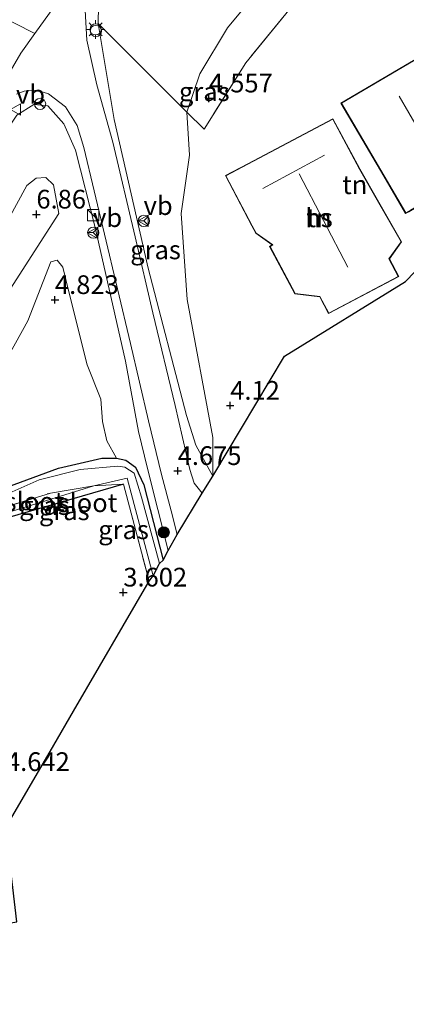
# Model space of a CAD drawing. Units: metres. Extents: x 149990 to 160005, y 424998 to 431251.
# Drawn here: x 152109 to 152160, y 425121 to 425252 of the extents above; entities that cross this region are included whole.
import ezdxf
from ezdxf.enums import TextEntityAlignment as Align

# ---------------------------------------------------------------- set-up
doc = ezdxf.new("R2010")
doc.units = ezdxf.units.M
doc.linetypes.add('IE-TERREINAFSCHEIDING', pattern=[10, 8, -2])
doc.layers.get('0').update_dxf_attribs({"lineweight": 25})
for name, color, linetype, lineweight in [('B-ME-GR-BOOM-S-B1', 93, 'Continuous', 18), ('B-ME-GW-HOOGTEPUNT-S-B1', 10, 'Continuous', 25), ('B-ME-GW-INSTEEKWATERGANG-L-B1', 10, 'Continuous', 25), ('B-ME-GW-KRUINLIJN-L-B1', 93, 'Continuous', 18), ('B-ME-GW-TEENLIJN-L-B1', 93, 'Continuous', 18), ('B-ME-IE-GRASLAND-GV-B6', 93, 'Continuous', 18), ('B-ME-IE-GRONDWERKLIJN-GROND_INGERICHT-GV-B6', 253, 'Continuous', 18), ('B-ME-IE-INRICHTINGSELEMENT-S-B1', 253, 'Continuous', 18), ('B-ME-IE-MEUBILAIR_WEGMEUBILAIR-LICHTMAST-S-B1', 8, 'Continuous', 18), ('B-ME-IE-TERREINAFSCHEIDING-RASTERHEKWERK-L-B1', 8, 'IE-TERREINAFSCHEIDING', 18), ('B-ME-KG-KADASTRAAL-DAKRAND-L-B1', 13, 'Continuous', 18), ('B-ME-KG-KADASTRAAL-NOKLIJN-L-B1', 13, 'Continuous', 18), ('B-ME-KG-KADASTRAAL-OPNAMEDTMGRENS-L-B1', 10, 'Continuous', 25), ('B-ME-OG-BEBOUWING-GV-B6', 173, 'Continuous', 18), ('B-ME-OG-WATER-GV-B6', 153, 'Continuous', 18), ('B-ME-VH-VERH_SOORT-BITUMEN-GV-B6', 8, 'IE-TERREINAFSCHEIDING-NATUURLIJK-HOUTWAL', 18), ('B-ME-VW-MEUBILAIR_WEGMEUBILAIR-RONA-S-B1', 8, 'Continuous', 18), ('B-ME-VW-MEUBILAIR_WEGMEUBILAIR-VERKEERSBORD-S-B1', 8, 'Continuous', 18)]:
    doc.layers.add(name, color=color, linetype=linetype, lineweight=lineweight)
doc.styles.add('NLCS-ISO', font='NLCS-ISO.TTF')
doc.linetypes.add('IE-TERREINAFSCHEIDING-NATUURLIJK-HOUTWAL', pattern='A,7,-1.5,[67,NLCS.SHX,S=0.75,R=45,X=0,Y=0],-1.5,7,-1.5,[70,NLCS.SHX,S=0.75,R=0,X=0,Y=0],-1.5', length=20)

# ---------------------------------------------------------------- blocks, each defined once
blk = doc.blocks.new('kast')
blk.add_line((-0.75, -0.75), (0.75, 0.75))
blk.add_lwpolyline([(-0.75, 0.75), (0.75, 0.75), (0.75, -0.75), (-0.75, -0.75)], close=True)
blk = doc.blocks.new('verkeersbord')
for p, q in [((0, 0.75), (-0.75, -0.625)), ((0.75, -0.625), (0, 0.75)), ((-0.75, -0.625), (0.75, -0.625))]:
    blk.add_line(p, q)
blk = doc.blocks.new('wegwijzer')
for q in [(-0.53, -0.53), (0, 0.75), (0.53, -0.53)]:
    blk.add_line((0, 0), q)
blk.add_circle((0, 0), 0.75)
blk = doc.blocks.new('dtb')
blk.add_circle((0, 0), 0.75)
blk = doc.blocks.new('boom')
blk.add_hatch(color=256).paths.add_polyline_path([(-0.75, 0, 1), (0.75, 0, 1)])
blk.add_circle((0, 0), 0.75)
blk = doc.blocks.new('hoogtepunt')
for p, q in [((-0.5, 0), (0.5, 0)), ((0, 0.5), (0, -0.5))]:
    blk.add_line(p, q)
blk = doc.blocks.new('lantaarnpaal')
for p, q in [((-0.75, 0), (-1.25, 0)), ((-0.88, 0.88), (-0.53, 0.53)), ((0, 0.75), (0, 1.25)), ((0.53, 0.53), (0.88, 0.88)), ((0.75, 0), (1.25, 0)), ((-0.53, -0.53), (-0.88, -0.88)), ((0, -0.75), (0, -1.25)), ((0.53, -0.53), (0.88, -0.88))]:
    blk.add_line(p, q)
blk.add_circle((0, 0), 0.75)

msp = doc.modelspace()

# ---------------------------------------------------------------- linework, layer by layer
at = {"layer": 'B-ME-GW-INSTEEKWATERGANG-L-B1'}
msp.add_polyline3d([(152122.41, 425189.98, 3.72), (152102.73, 425184.28, 3.68), (152101.53, 425184.64, 3.68), (152101.3, 425185.6, 3.79), (152101.72, 425186.67, 3.79), (152104.37, 425188.7, 3.8), (152113.73, 425192.13, 3.83), (152119.49, 425193.44, 3.92), (152121.48, 425193.47, 4.03), (152122.72, 425193.2, 4.03), (152124, 425192.27, 3.92), (152125.13, 425189.88, 3.88), (152127.68, 425179.81, 3.86)], dxfattribs=at)
at = {"layer": 'B-ME-GW-KRUINLIJN-L-B1'}
msp.add_line((152128.36, 425181.11, 4.31), (152125.61, 425192.09, 4.6), dxfattribs=at)
for points in [[(152110.58, 425250.18, 10.85), (152105.01, 425253, 10.67), (152097.24, 425255.95, 10.36), (152075.56, 425263.22, 8.4), (152065.61, 425267.3, 7.65), (152057.12, 425271.68, 6.79), (152049.3, 425276.73, 6.05), (152035.75, 425288.86, 5.5), (152021.65, 425301.24, 5.38), (152011.38, 425309.61, 5.4), (152001.85, 425316.54, 5.4), (151993.27, 425321.52, 5.4)], [(152115.06, 425256.48, 10.88), (152110.58, 425250.18, 10.85), (152108.71, 425247.55, 10.84), (152103.09, 425237.97, 10.83), (152097.26, 425228.5, 10.83), (152089.63, 425216.22, 10.83), (152083.51, 425205.96, 10.84), (152075.21, 425194.11, 10.84), (152068.33, 425184.65, 10.9), (152058.62, 425171.94, 10.93), (152051.8, 425162.6, 10.93), (152043.86, 425150.75, 10.93), (152038.43, 425140.39, 10.93), (152034.3, 425130.71, 10.91), (152030.87, 425122.06, 10.9), (152027.25, 425113.23, 10.86)], [(152115.06, 425256.48, 10.88), (152110.58, 425250.18, 10.85), (152108.71, 425247.55, 10.84), (152103.09, 425237.97, 10.83), (152097.26, 425228.5, 10.83), (152089.63, 425216.22, 10.83), (152083.51, 425205.96, 10.84), (152075.21, 425194.11, 10.84), (152068.33, 425184.65, 10.9), (152058.62, 425171.94, 10.93), (152051.8, 425162.6, 10.93), (152043.86, 425150.75, 10.93), (152038.43, 425140.39, 10.93), (152034.3, 425130.71, 10.91), (152030.87, 425122.06, 10.9), (152027.25, 425113.23, 10.86)], [(152119.04, 425251.53, 10.65), (152121.16, 425238.69, 9.55), (152125.7, 425218.84, 7.36), (152130.83, 425199.17, 5.23), (152132.06, 425195.21, 4.75), (152134.32, 425191.03, 4.21)], [(152125.61, 425192.09, 4.6), (152124.42, 425197.03, 5.35), (152122.68, 425206.42, 6.36), (152118.63, 425224.25, 8.33), (152115.98, 425234.61, 9.56), (152114.44, 425238.13, 10.09), (152112.31, 425240.52, 10.42), (152110.44, 425240.7, 10.53), (152108.14, 425239.25, 10.58), (152105.56, 425235.47, 10.61), (152090.88, 425212.08, 10.68), (152076.72, 425190.53, 10.68), (152060.08, 425168.56, 10.71), (152049.08, 425152.8, 10.72), (152042.89, 425141.95, 10.72), (152037.65, 425130.15, 10.7), (152030.77, 425113.06, 10.71)], [(152113.75, 425226.15, 6.71), (152097.13, 425200.3, 6.46), (152084.27, 425180.85, 6.37), (152072.19, 425164.25, 6.37), (152062.74, 425151.5, 6.46), (152054.21, 425137.98, 6.42), (152046.72, 425122.04, 6.45), (152038.9, 425101.52, 6.52), (152030.07, 425080.55, 6.25), (152020.23, 425060.36, 6.38), (152010.67, 425041.02, 6.43), (152001.41, 425024.73, 6.97)]]:
    msp.add_polyline3d(points, dxfattribs=at)
at = {"layer": 'B-ME-GW-TEENLIJN-L-B1'}
for points in [[(152134.32, 425191.03, 4.21), (152134.32, 425196.22, 4.14), (152130.9, 425214.66, 4.41), (152130.12, 425226.12, 4.47), (152131.24, 425233.95, 4.45), (152130.86, 425239.68, 4.89), (152132.62, 425244.81, 4.94), (152136.28, 425250.93, 4.89), (152146.47, 425263.25, 4.78), (152154.96, 425273.47, 4.64)], [(152001.41, 425024.73, 6.97), (151999.23, 425025.91, 7.23), (151998.55, 425027.51, 7.28), (151999.16, 425029.59, 7.29), (152010.33, 425051.18, 6.84), (152021.87, 425073.53, 6.65), (152031.12, 425092.47, 6.78), (152038.24, 425110.15, 6.83), (152045.39, 425129, 6.87), (152050.66, 425139.39, 6.91), (152059.57, 425154.4, 6.85), (152070.28, 425168.93, 6.77), (152083.66, 425187.52, 6.76), (152096.23, 425206.08, 6.8), (152104.48, 425220.72, 7.1), (152109.48, 425229.89, 7.33), (152110.76, 425230.86, 7.33), (152112.04, 425230.96, 7.27), (152113.04, 425229.95, 7.14), (152113.75, 425226.15, 6.71)], [(152048.67, 425115.5, 4.75), (152054.54, 425130.84, 4.87), (152061.88, 425143.49, 5), (152068.7, 425154.69, 5.2), (152075.1, 425162.11, 4.85), (152090.66, 425181.68, 4.42), (152101.11, 425196.5, 4.53), (152109.64, 425211.81, 4.8), (152112.68, 425219.68, 5.4), (152113.56, 425219.89, 5.42), (152114.32, 425218.98, 5.32), (152115.11, 425215.69, 5.09), (152117.54, 425205.93, 4.25), (152119.37, 425201.33, 4.19), (152119.6, 425198.34, 4.13), (152120.16, 425195.76, 4.1), (152121.48, 425193.47, 4.03)]]:
    msp.add_polyline3d(points, dxfattribs=at)
at = {"layer": 'B-ME-IE-GRASLAND-GV-B6'}
for points in [[(152119.07, 425253.88, 10.72), (152119.04, 425251.53, 10.65), (152121.16, 425238.69, 9.55), (152125.7, 425218.84, 7.36), (152130.83, 425199.17, 5.23), (152132.06, 425195.21, 4.75), (152134.32, 425191.03, 4.21), (152132.91, 425188.79, 4.31), (152131.85, 425190.1, 4.44), (152131.28, 425191.93, 4.57), (152129.3, 425200.5, 5.49), (152126.34, 425212.86, 6.85), (152123.96, 425223.02, 7.81), (152120.99, 425235.66, 9.08), (152118.85, 425243.31, 10.02), (152117.51, 425249.3, 10.53), (152117.24, 425254.07, 10.68)], [(152134.32, 425191.03, 4.21), (152132.06, 425195.21, 4.75), (152130.83, 425199.17, 5.23), (152125.7, 425218.84, 7.36), (152121.16, 425238.69, 9.55), (152119.04, 425251.53, 10.65), (152130.86, 425239.68, 4.89), (152131.24, 425233.95, 4.45), (152130.12, 425226.12, 4.47), (152130.9, 425214.66, 4.41), (152134.32, 425196.22, 4.14), (152134.32, 425191.03, 4.21)], [(152108.1, 425242.06, 10.66), (152109.15, 425242.46, 10.66), (152110.83, 425242.59, 10.61), (152112.4, 425242.13, 10.5), (152114.65, 425240.37, 10.15), (152116.23, 425237.87, 9.74), (152117.09, 425234.97, 9.39), (152119.86, 425223.39, 8.04), (152123.33, 425208.78, 6.45), (152125.74, 425198.43, 5.44), (152127.49, 425191.26, 4.61), (152128.79, 425186.43, 4.42), (152129.57, 425183.25, 4.27)], [(152030.77, 425113.06, 10.71), (152037.65, 425130.15, 10.7), (152042.89, 425141.95, 10.72), (152049.08, 425152.8, 10.72), (152060.08, 425168.56, 10.71), (152076.72, 425190.53, 10.68), (152090.88, 425212.08, 10.68), (152105.56, 425235.47, 10.61), (152108.14, 425239.25, 10.58), (152110.44, 425240.7, 10.53), (152112.31, 425240.52, 10.42), (152114.44, 425238.13, 10.09), (152115.98, 425234.61, 9.56), (152118.63, 425224.25, 8.33), (152122.68, 425206.42, 6.36), (152124.42, 425197.03, 5.35), (152125.61, 425192.09, 4.6)], [(152129.57, 425183.25, 4.27), (152128.36, 425181.11, 4.31), (152125.61, 425192.09, 4.6), (152124.42, 425197.03, 5.35), (152122.68, 425206.42, 6.36), (152118.63, 425224.25, 8.33), (152115.98, 425234.61, 9.56), (152114.44, 425238.13, 10.09), (152112.31, 425240.52, 10.42), (152110.44, 425240.7, 10.53), (152108.14, 425239.25, 10.58), (152105.56, 425235.47, 10.61), (152090.88, 425212.08, 10.68), (152076.72, 425190.53, 10.68), (152060.08, 425168.56, 10.71), (152049.08, 425152.8, 10.72), (152042.89, 425141.95, 10.72), (152037.65, 425130.15, 10.7), (152030.77, 425113.06, 10.71)], [(152038.24, 425110.15, 6.83), (152045.39, 425129, 6.87), (152050.66, 425139.39, 6.91), (152059.57, 425154.4, 6.85), (152070.28, 425168.93, 6.77), (152083.66, 425187.52, 6.76), (152096.23, 425206.08, 6.8), (152104.48, 425220.72, 7.1), (152109.48, 425229.89, 7.33), (152110.76, 425230.86, 7.33), (152112.04, 425230.96, 7.27), (152113.04, 425229.95, 7.14), (152113.75, 425226.15, 6.71), (152097.13, 425200.3, 6.46), (152084.27, 425180.85, 6.37), (152072.19, 425164.25, 6.37), (152062.74, 425151.5, 6.46), (152054.21, 425137.98, 6.42), (152046.72, 425122.04, 6.45), (152038.9, 425101.52, 6.52)], [(152113.75, 425226.15, 6.71), (152113.04, 425229.95, 7.14), (152112.04, 425230.96, 7.27), (152110.76, 425230.86, 7.33), (152109.48, 425229.89, 7.33), (152104.48, 425220.72, 7.1), (152096.23, 425206.08, 6.8), (152083.66, 425187.52, 6.76), (152070.28, 425168.93, 6.77), (152059.57, 425154.4, 6.85), (152050.66, 425139.39, 6.91), (152045.39, 425129, 6.87), (152038.24, 425110.15, 6.83)], [(152038.9, 425101.52, 6.52), (152046.72, 425122.04, 6.45), (152054.21, 425137.98, 6.42), (152062.74, 425151.5, 6.46), (152072.19, 425164.25, 6.37), (152084.27, 425180.85, 6.37), (152097.13, 425200.3, 6.46), (152113.75, 425226.15, 6.71)], [(152125.61, 425192.09, 4.6), (152128.36, 425181.11, 4.31), (152127.68, 425179.81, 3.86), (152125.13, 425189.88, 3.88), (152124, 425192.27, 3.92), (152122.72, 425193.2, 4.03), (152121.48, 425193.47, 4.03), (152120.16, 425195.76, 4.1), (152119.6, 425198.34, 4.13), (152119.37, 425201.33, 4.19), (152117.54, 425205.93, 4.25), (152115.11, 425215.69, 5.09), (152114.32, 425218.98, 5.32), (152113.56, 425219.89, 5.42), (152112.68, 425219.68, 5.4), (152109.64, 425211.81, 4.8), (152101.11, 425196.5, 4.53), (152090.66, 425181.68, 4.42), (152075.1, 425162.11, 4.85), (152068.7, 425154.69, 5.2), (152061.88, 425143.49, 5), (152054.54, 425130.84, 4.87), (152048.67, 425115.5, 4.75)], [(152101.3, 425185.6, 3.79), (152097.87, 425186.27, 4.1), (152092.24, 425178.75, 4.26), (152086.59, 425170.6, 4.35), (152079.69, 425164.69, 4.6), (152075.1, 425162.11, 4.85), (152090.66, 425181.68, 4.42), (152101.11, 425196.5, 4.53), (152109.64, 425211.81, 4.8), (152112.68, 425219.68, 5.4), (152113.56, 425219.89, 5.42), (152114.32, 425218.98, 5.32), (152115.11, 425215.69, 5.09), (152117.54, 425205.93, 4.25), (152119.37, 425201.33, 4.19), (152119.6, 425198.34, 4.13), (152120.16, 425195.76, 4.1), (152121.48, 425193.47, 4.03), (152119.49, 425193.44, 3.92), (152113.73, 425192.13, 3.83), (152104.37, 425188.7, 3.8), (152101.72, 425186.67, 3.79), (152101.3, 425185.6, 3.79)], [(152127.68, 425179.81, 3.86), (152127.19, 425179.39, 3.53), (152124.83, 425188.23, 3.53), (152123.84, 425191.46, 3.53), (152122.58, 425192.26, 3.53), (152121.65, 425192.38, 3.53), (152116.61, 425191.95, 3.53), (152111.14, 425190.56, 3.53), (152105.92, 425188.26, 3.53), (152103.14, 425186.65, 3.53), (152102.66, 425185.73, 3.53), (152101.3, 425185.6, 3.79), (152101.72, 425186.67, 3.79), (152104.37, 425188.7, 3.8), (152113.73, 425192.13, 3.83), (152119.49, 425193.44, 3.92), (152121.48, 425193.47, 4.03), (152122.72, 425193.2, 4.03), (152124, 425192.27, 3.92), (152125.13, 425189.88, 3.88), (152127.68, 425179.81, 3.86)], [(152118.46, 425189.78, 3.57), (152122.41, 425189.98, 3.72), (152102.73, 425184.28, 3.68), (152101.53, 425184.64, 3.68), (152101.3, 425185.6, 3.79), (152102.66, 425185.73, 3.53), (152103.27, 425185.28, 3.57), (152103.75, 425185.21, 3.57), (152118.46, 425189.78, 3.57)], [(152126.36, 425177.74, 3.57), (152125.82, 425177.01, 3.67), (152122.41, 425189.98, 3.72), (152118.46, 425189.78, 3.57), (152122.88, 425190.77, 3.57), (152126.36, 425177.74, 3.57)]]:
    msp.add_polyline3d(points, dxfattribs=at)
at = {"layer": 'B-ME-IE-GRONDWERKLIJN-GROND_INGERICHT-GV-B6'}
for points in [[(152154.96, 425273.47, 4.64), (152146.47, 425263.25, 4.78), (152136.28, 425250.93, 4.89), (152132.62, 425244.81, 4.94), (152130.86, 425239.68, 4.89), (152119.04, 425251.53, 10.65), (152119.07, 425253.88, 10.72), (152119.97, 425257.09, 10.72), (152121.77, 425260.3, 10.72), (152131.78, 425273.01, 10.68), (152149.14, 425294.88, 10.66), (152154.96, 425273.47, 4.64)], [(152160.02, 425259.32, 4.18), (152155.98, 425258.83, 4.3), (152153.23, 425258.73, 4.35), (152149.03, 425256.65, 4.36), (152144.49, 425253.3, 4.55), (152138.73, 425246.26, 4.66), (152133.16, 425237.42, 4.66), (152130.86, 425239.68, 4.89), (152132.62, 425244.81, 4.94), (152136.28, 425250.93, 4.89), (152146.47, 425263.25, 4.78), (152154.96, 425273.47, 4.64), (152160.02, 425259.32, 4.18)], [(152172.49, 425229.94, 4.13), (152160.07, 425217.07, 4.16), (152143.92, 425207.1, 4.19), (152134.32, 425191.03, 4.21), (152134.32, 425196.22, 4.14), (152130.9, 425214.66, 4.41), (152130.12, 425226.12, 4.47), (152131.24, 425233.95, 4.45), (152130.86, 425239.68, 4.89), (152133.16, 425237.42, 4.66), (152138.73, 425246.26, 4.66), (152144.49, 425253.3, 4.55)], [(152163.42, 425247.91, 4.97), (152151.43, 425240.88, 4.97), (152157.16, 425231.12, 4.97), (152160.08, 425226.14, 4.23), (152160.42, 425226.33, 4.3)], [(152139.01, 425232.78, 4.58), (152136.01, 425231.2, 4.58), (152139.56, 425224.48, 4.58), (152140.09, 425223.49, 4.58), (152142.27, 425221.94, 4.58), (152141.92, 425221.75, 4.58), (152145.28, 425215.4, 4.22), (152148.61, 425215.01, 4.24), (152149.8, 425212.76, 4.1), (152159.16, 425217.71, 3.94), (152157.92, 425220.06, 4.03), (152159.54, 425222.35, 4.13), (152156.52, 425227.63, 4.58), (152153.96, 425232.1, 4.58), (152150.38, 425238.8, 4.58), (152139.01, 425232.78, 4.58)], [(152041.88, 425090.73, 4.29), (152058.92, 425131.27, 4.69), (152067.59, 425148.54, 5.13), (152071.95, 425153.35, 5.02), (152075.1, 425162.11, 4.85), (152079.69, 425164.69, 4.6), (152086.59, 425170.6, 4.35), (152092.24, 425178.75, 4.26), (152097.87, 425186.27, 4.1), (152101.3, 425185.6, 3.79), (152101.53, 425184.64, 3.68), (152102.73, 425184.28, 3.68), (152122.41, 425189.98, 3.72), (152125.82, 425177.01, 3.67)], [(152125.82, 425177.01, 3.67), (152115.72, 425159.66, 3.66), (152113.09, 425155.14, 4.23), (152106.7, 425144.14, 4.81), (152108.16, 425131.53, 4.69), (152098.39, 425129.92, 4.92), (152086.13, 425109.19, 4.56)]]:
    msp.add_polyline3d(points, dxfattribs=at)
at = {"layer": 'B-ME-IE-TERREINAFSCHEIDING-RASTERHEKWERK-L-B1'}
msp.add_line((152122.41, 425189.98, 3.72), (152125.82, 425177.01, 3.67), dxfattribs=at)
for points in [[(152149.14, 425294.88, 10.66), (152131.78, 425273.01, 10.68), (152121.77, 425260.3, 10.72), (152119.97, 425257.09, 10.72), (152119.07, 425253.88, 10.72), (152119.04, 425251.53, 10.65)], [(152160.02, 425259.32, 4.18), (152155.98, 425258.83, 4.3), (152153.23, 425258.73, 4.35), (152149.03, 425256.65, 4.36), (152144.49, 425253.3, 4.55), (152138.73, 425246.26, 4.66), (152133.16, 425237.42, 4.66), (152130.86, 425239.68, 4.89), (152119.04, 425251.53, 10.65)], [(152041.88, 425090.73, 4.29), (152058.92, 425131.27, 4.69), (152067.59, 425148.54, 5.13), (152071.95, 425153.35, 5.02), (152075.1, 425162.11, 4.85), (152079.69, 425164.69, 4.6), (152086.59, 425170.6, 4.35), (152092.24, 425178.75, 4.26), (152097.87, 425186.27, 4.1), (152101.3, 425185.6, 3.79), (152102.66, 425185.73, 3.53), (152112.64, 425188.8, 3.54), (152118.46, 425189.78, 3.57), (152122.41, 425189.98, 3.72)]]:
    msp.add_polyline3d(points, dxfattribs=at)
at = {"layer": 'B-ME-KG-KADASTRAAL-DAKRAND-L-B1'}
for points in [[(152160.74, 425226.58, 8.08), (152160.1, 425226.21, 7.5), (152157.2, 425231.15, 7.5), (152151.5, 425240.86, 7.5), (152163.41, 425247.85, 7.5), (152171.54, 425233.98, 7.5), (152169.47, 425231.45, 10.15), (152169.97, 425230.61, 10.15), (152163.61, 425226.88, 10.15), (152163.01, 425227.91, 10.15), (152160.74, 425226.58, 8.08)], [(152139.03, 425232.74, 10.66), (152150.36, 425238.73, 10.66), (152153.92, 425232.08, 10.66), (152156.48, 425227.61, 6.19), (152159.48, 425222.35, 6.19), (152157.86, 425220.07, 8.54), (152159.09, 425217.73, 8.54), (152149.82, 425212.83, 8.54), (152148.64, 425215.06, 8.54), (152145.31, 425215.45, 6.19), (152141.99, 425221.73, 6.19), (152142.36, 425221.93, 7.6), (152140.13, 425223.53, 7.3), (152139.61, 425224.5, 10.66), (152136.08, 425231.18, 10.66), (152139.03, 425232.74, 10.66)]]:
    msp.add_polyline3d(points, dxfattribs=at)
at = {"layer": 'B-ME-KG-KADASTRAAL-NOKLIJN-L-B1'}
for p, q in [((152165.45, 425231, 14.32), (152159.2, 425241.82, 14.32)), ((152141, 425229.49, 13.86), (152149.25, 425233.92, 13.86)), ((152145.86, 425231.42, 13.63), (152152.36, 425218.97, 13.52))]:
    msp.add_line(p, q, dxfattribs=at)
at = {"layer": 'B-ME-KG-KADASTRAAL-OPNAMEDTMGRENS-L-B1'}
msp.add_polyline3d([(152086.13, 425109.19, 4.56), (152098.39, 425129.92, 4.92), (152108.16, 425131.53, 4.69), (152106.7, 425144.14, 4.81), (152113.09, 425155.14, 4.23), (152115.72, 425159.66, 3.66), (152125.82, 425177.01, 3.67), (152126.36, 425177.74, 3.57), (152127.19, 425179.39, 3.53), (152127.68, 425179.81, 3.86), (152128.36, 425181.11, 4.31), (152129.57, 425183.25, 4.27), (152132.91, 425188.79, 4.31), (152134.32, 425191.03, 4.21), (152143.92, 425207.1, 4.19), (152160.07, 425217.07, 4.16), (152172.49, 425229.94, 4.13)], dxfattribs=at)
msp.add_polyline3d([(152086.13, 425109.19, 4.56), (152098.39, 425129.92, 4.92), (152108.16, 425131.53, 4.69), (152106.7, 425144.14, 4.81), (152113.09, 425155.14, 4.23), (152115.72, 425159.66, 3.66), (152125.82, 425177.01, 3.67), (152126.36, 425177.74, 3.57), (152127.19, 425179.39, 3.53), (152127.68, 425179.81, 3.86), (152128.36, 425181.11, 4.31), (152129.57, 425183.25, 4.27), (152132.91, 425188.79, 4.31), (152134.32, 425191.03, 4.21), (152143.92, 425207.1, 4.19), (152160.07, 425217.07, 4.16), (152172.49, 425229.94, 4.13)], dxfattribs=at)
at = {"layer": 'B-ME-OG-BEBOUWING-GV-B6'}
for points in [[(152160.5, 425226.38, 5.25), (152160.42, 425226.33, 4.3), (152160.08, 425226.14, 4.23), (152157.16, 425231.12, 4.97), (152151.43, 425240.88, 4.97), (152163.42, 425247.91, 4.97), (152171.61, 425233.97, 4.97), (152169.54, 425231.45, 4.97), (152170.04, 425230.59, 4.97), (152163.59, 425226.81, 5.2), (152162.99, 425227.84, 5.2), (152160.5, 425226.38, 5.25)], [(152139.01, 425232.78, 4.58), (152150.38, 425238.8, 4.58), (152153.96, 425232.1, 4.58), (152156.52, 425227.63, 4.58), (152159.54, 425222.35, 4.13), (152157.92, 425220.06, 4.03), (152159.16, 425217.71, 3.94), (152149.8, 425212.76, 4.1), (152148.61, 425215.01, 4.24), (152145.28, 425215.4, 4.22), (152141.92, 425221.75, 4.58), (152142.27, 425221.94, 4.58), (152140.09, 425223.49, 4.58), (152139.56, 425224.48, 4.58), (152136.01, 425231.2, 4.58), (152139.01, 425232.78, 4.58)]]:
    msp.add_polyline3d(points, dxfattribs=at)
at = {"layer": 'B-ME-OG-WATER-GV-B6'}
for points in [[(152127.19, 425179.39, 3.53), (152126.36, 425177.74, 3.57), (152122.88, 425190.77, 3.57), (152118.46, 425189.78, 3.57), (152112.64, 425188.8, 3.54), (152102.66, 425185.73, 3.53), (152103.14, 425186.65, 3.53), (152105.92, 425188.26, 3.53), (152111.14, 425190.56, 3.53), (152116.61, 425191.95, 3.53), (152121.65, 425192.38, 3.53), (152122.58, 425192.26, 3.53), (152123.84, 425191.46, 3.53), (152124.83, 425188.23, 3.53), (152127.19, 425179.39, 3.53)], [(152118.46, 425189.78, 3.57), (152103.75, 425185.21, 3.57), (152103.27, 425185.28, 3.57), (152102.66, 425185.73, 3.53), (152112.64, 425188.8, 3.54), (152118.46, 425189.78, 3.57)]]:
    msp.add_polyline3d(points, dxfattribs=at)
at = {"layer": 'B-ME-VH-VERH_SOORT-BITUMEN-GV-B6'}
msp.add_polyline3d([(152117.24, 425254.07, 10.68), (152117.51, 425249.3, 10.53), (152118.85, 425243.31, 10.02), (152120.99, 425235.66, 9.08), (152123.96, 425223.02, 7.81), (152126.34, 425212.86, 6.85), (152129.3, 425200.5, 5.49), (152131.28, 425191.93, 4.57), (152131.85, 425190.1, 4.44), (152132.91, 425188.79, 4.31), (152129.57, 425183.25, 4.27), (152128.79, 425186.43, 4.42), (152127.49, 425191.26, 4.61), (152125.74, 425198.43, 5.44), (152123.33, 425208.78, 6.45), (152119.86, 425223.39, 8.04), (152117.09, 425234.97, 9.39), (152116.23, 425237.87, 9.74), (152114.65, 425240.37, 10.15), (152112.4, 425242.13, 10.5), (152110.83, 425242.59, 10.61), (152109.15, 425242.46, 10.66), (152108.1, 425242.06, 10.66)], dxfattribs=at)
msp.add_polyline3d([(152117.24, 425254.07, 10.68), (152117.51, 425249.3, 10.53), (152118.85, 425243.31, 10.02), (152120.99, 425235.66, 9.08), (152123.96, 425223.02, 7.81), (152126.34, 425212.86, 6.85), (152129.3, 425200.5, 5.49), (152131.28, 425191.93, 4.57), (152131.85, 425190.1, 4.44), (152132.91, 425188.79, 4.31), (152129.57, 425183.25, 4.27), (152128.79, 425186.43, 4.42), (152127.49, 425191.26, 4.61), (152125.74, 425198.43, 5.44), (152123.33, 425208.78, 6.45), (152119.86, 425223.39, 8.04), (152117.09, 425234.97, 9.39), (152116.23, 425237.87, 9.74), (152114.65, 425240.37, 10.15), (152112.4, 425242.13, 10.5), (152110.83, 425242.59, 10.61), (152109.15, 425242.46, 10.66), (152108.1, 425242.06, 10.66)], dxfattribs=at)

# ---------------------------------------------------------------- block references
at = {"layer": 'B-ME-GR-BOOM-S-B1', "rotation": 90}
msp.add_blockref('boom', (152127.78, 425183.55, 4.27), dxfattribs=at)
at = {"layer": 'B-ME-GW-HOOGTEPUNT-S-B1', "rotation": 90}
for p in [(152133.82, 425241.53, 4.56), (152133.82, 425241.53, 4.56), (152110.77, 425226.02, 6.86), (152110.77, 425226.02, 6.86), (152113.25, 425214.6, 4.82), (152113.25, 425214.6, 4.82), (152136.66, 425200.48, 4.12), (152136.66, 425200.48, 4.12), (152129.64, 425191.76, 4.67), (152129.64, 425191.76, 4.67), (152122.38, 425175.53, 3.6), (152122.38, 425175.53, 3.6)]:
    msp.add_blockref('hoogtepunt', p, dxfattribs=at)
at = {"layer": 'B-ME-IE-INRICHTINGSELEMENT-S-B1', "rotation": 90}
for name, p in [('dtb', (152118.71, 425250.52, 11.31)), ('kast', (152118.34, 425225.9, 8.95))]:
    msp.add_blockref(name, p, dxfattribs=at)
at = {"layer": 'B-ME-IE-MEUBILAIR_WEGMEUBILAIR-LICHTMAST-S-B1', "rotation": 90}
msp.add_blockref('lantaarnpaal', (152118.68, 425250.73, 10.62), dxfattribs=at)
at = {"layer": 'B-ME-VW-MEUBILAIR_WEGMEUBILAIR-RONA-S-B1', "rotation": 90}
for p in [(152111.27, 425240.78, 10.32), (152125.12, 425225.15, 7.9), (152118.36, 425223.58, 8.03)]:
    msp.add_blockref('wegwijzer', p, dxfattribs=at)
at = {"layer": 'B-ME-VW-MEUBILAIR_WEGMEUBILAIR-VERKEERSBORD-S-B1', "rotation": 90}
for p in [(152108.04, 425240.02, 10.6), (152125.09, 425225.16, 7.67), (152118.34, 425223.55, 7.89)]:
    msp.add_blockref('verkeersbord', p, dxfattribs=at)

# ---------------------------------------------------------------- texts
at = {"layer": 'B-ME-GW-HOOGTEPUNT-S-B1', "ltscale": 0.2, "style": 'NLCS-ISO'}
for s, p in [('4.557', (152133.82, 425241.53, 4.56)), ('4.557', (152133.82, 425241.53, 4.56)), ('6.86', (152110.77, 425226.02, 6.86)), ('6.86', (152110.77, 425226.02, 6.86)), ('4.823', (152113.25, 425214.6, 4.82)), ('4.823', (152113.25, 425214.6, 4.82)), ('4.12', (152136.66, 425200.48, 4.12)), ('4.12', (152136.66, 425200.48, 4.12)), ('4.675', (152129.64, 425191.76, 4.67)), ('4.675', (152129.64, 425191.76, 4.67)), ('3.602', (152122.38, 425175.53, 3.6)), ('3.602', (152122.38, 425175.53, 3.6)), ('4.642', (152106.71, 425150.89, 4.64)), ('4.642', (152106.71, 425150.89, 4.64))]:
    msp.add_text(s, height=2.5, dxfattribs=at).set_placement(p, align=Align.BOTTOM_LEFT)
at = {"layer": 'B-ME-IE-GRASLAND-GV-B6', "ltscale": 0.2, "style": 'NLCS-ISO'}
for p in [(152133.19, 425242.41), (152126.68, 425221.28), (152111.85, 425187.13), (152114.49, 425186.43), (152122.41, 425183.89)]:
    msp.add_text('gras', height=2.5, dxfattribs=at).set_placement(p, align=Align.MIDDLE_CENTER)
at = {"layer": 'B-ME-IE-GRONDWERKLIJN-GROND_INGERICHT-GV-B6', "ltscale": 0.2, "style": 'NLCS-ISO'}
for p in [(152153.29, 425229.98), (152148.52, 425225.56)]:
    msp.add_text('tn', height=2.5, dxfattribs=at).set_placement(p, align=Align.MIDDLE_CENTER)
at = {"layer": 'B-ME-OG-BEBOUWING-GV-B6', "ltscale": 0.2, "style": 'NLCS-ISO'}
msp.add_text('hs', height=2.5, dxfattribs=at).set_placement((152148.52, 425225.56), align=Align.MIDDLE_CENTER)
at = {"layer": 'B-ME-OG-WATER-GV-B6', "ltscale": 0.2, "style": 'NLCS-ISO'}
for p in [(152110.51, 425187.67), (152117.59, 425187.5)]:
    msp.add_text('sloot', height=2.5, dxfattribs=at).set_placement(p, align=Align.MIDDLE_CENTER)
at = {"layer": 'B-ME-VW-MEUBILAIR_WEGMEUBILAIR-VERKEERSBORD-S-B1', "ltscale": 0.2, "style": 'NLCS-ISO'}
for p in [(152108.04, 425240.02, 10.6), (152125.09, 425225.16, 7.67), (152118.34, 425223.55, 7.89)]:
    msp.add_text('vb', height=2.5, dxfattribs=at).set_placement(p, align=Align.BOTTOM_LEFT)

doc.saveas('drawing.dxf')
